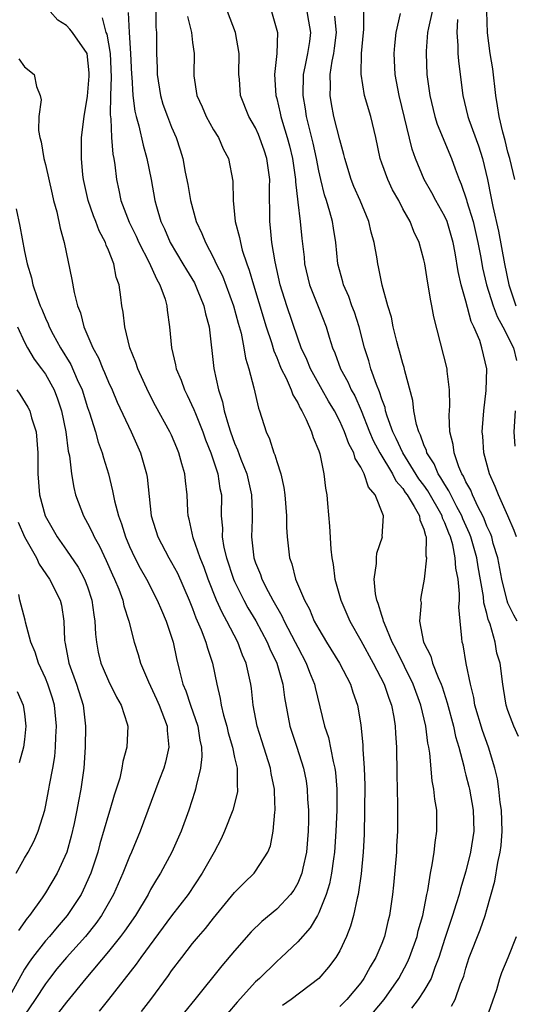
# Model space of a CAD drawing. Units: inches. Extents: x 2598000 to 2601000, y 1512000 to 1515000.
# Drawn here: x 2599583 to 2599630, y 1512899 to 1512992 of the extents above; entities that cross this region are included whole.
import ezdxf

# ---------------------------------------------------------------- set-up
doc = ezdxf.new("R2010")
doc.units = ezdxf.units.IN
doc.header["$MEASUREMENT"] = 0
doc.layers.add('LD25981512_2ft', color=53, linetype='Continuous')

msp = doc.modelspace()

# ---------------------------------------------------------------- linework, layer by layer
at = {"layer": 'LD25981512_2ft'}
for points, elevation in [([(2599595.493, 1512994.507), (2599595.508, 1512991.508), (2599595.55, 1512991), (2599595.578, 1512989), (2599595.638, 1512987.638), (2599595.644, 1512987), (2599595.951, 1512985), (2599596.179, 1512984.179), (2599596.61, 1512983), (2599597, 1512981.997), (2599597.445, 1512981), (2599597.821, 1512979.821), (2599598.064, 1512979), (2599598.3, 1512977.701), (2599598.535, 1512976.535), (2599598.801, 1512975), (2599599.348, 1512973), (2599599.881, 1512971.881), (2599600.225, 1512971), (2599601, 1512969.554), (2599601.255, 1512969), (2599601.837, 1512967.837), (2599602.897, 1512965), (2599603.34, 1512963.339), (2599603.611, 1512962.389), (2599603.879, 1512961), (2599604.02, 1512960.02), (2599604.343, 1512959), (2599604.826, 1512957.174), (2599605.26, 1512955.26), (2599605.37, 1512955), (2599606.006, 1512953), (2599606.33, 1512952.33), (2599606.738, 1512951), (2599606.823, 1512950.823), (2599607, 1512950.177), (2599607.383, 1512949), (2599607.695, 1512947.695), (2599607.785, 1512947), (2599607.947, 1512945), (2599607.945, 1512943.944), (2599607.993, 1512943), (2599608.223, 1512941), (2599608.44, 1512940.44), (2599608.806, 1512939), (2599609.633, 1512937), (2599610.117, 1512936.117), (2599610.575, 1512935), (2599611, 1512934.217), (2599611.736, 1512933), (2599612.986, 1512931), (2599614.02, 1512929), (2599614.244, 1512928.245), (2599614.692, 1512927), (2599615, 1512925.126), (2599615.188, 1512923.188), (2599615.197, 1512922.803), (2599615.331, 1512921), (2599615.382, 1512919.381), (2599615.365, 1512917), (2599615.316, 1512914.685), (2599615.24, 1512913), (2599615.043, 1512910.957), (2599614.744, 1512909), (2599614.644, 1512908.644), (2599614.305, 1512907), (2599614.032, 1512905.968), (2599613.65, 1512905), (2599613, 1512903.64), (2599612.627, 1512903), (2599611.929, 1512902.071), (2599610.996, 1512901.004), (2599608.37, 1512899), (2599607.562, 1512898.438)], 7966), ([(2599594.147, 1512897.853), (2599595.017, 1512899), (2599596.711, 1512901.289), (2599597, 1512901.716), (2599597.965, 1512903), (2599599, 1512904.322), (2599599.563, 1512905), (2599600.237, 1512905.763), (2599601, 1512906.723), (2599603, 1512909.161), (2599603.896, 1512910.104), (2599604.851, 1512911), (2599605, 1512911.204), (2599606.144, 1512913), (2599606.399, 1512913.601), (2599606.678, 1512915), (2599606.831, 1512916.831), (2599606.87, 1512917), (2599606.777, 1512918.777), (2599606.796, 1512919), (2599606.485, 1512920.485), (2599606.42, 1512921), (2599605.597, 1512923.597), (2599605.132, 1512925), (2599604.753, 1512927), (2599604.591, 1512928.591), (2599604.534, 1512929), (2599604.418, 1512929.582), (2599604.091, 1512931), (2599603.752, 1512931.752), (2599603.292, 1512933), (2599602.255, 1512935), (2599601.801, 1512935.801), (2599601.282, 1512937), (2599600.475, 1512939), (2599600.09, 1512940.089), (2599599.731, 1512941), (2599599.069, 1512942.931), (2599598.679, 1512944.679), (2599598.579, 1512945), (2599598.541, 1512945.458), (2599598.47, 1512947), (2599598.327, 1512948.327), (2599598.273, 1512949), (2599597.964, 1512949.964), (2599597.706, 1512951), (2599597.487, 1512951.487), (2599597, 1512952.671), (2599596.847, 1512953), (2599595.477, 1512955.477), (2599594.79, 1512956.79), (2599593.791, 1512959), (2599593.612, 1512959.612), (2599593.03, 1512961), (2599592.542, 1512963), (2599592.402, 1512964.402), (2599592.282, 1512965), (2599592.18, 1512965.821), (2599592.006, 1512967), (2599591.731, 1512967.731), (2599591.497, 1512969), (2599591, 1512970.272), (2599590.773, 1512970.773), (2599590.717, 1512971), (2599590.11, 1512972.11), (2599589.802, 1512973), (2599589.564, 1512973.564), (2599589.075, 1512975), (2599588.618, 1512977), (2599588.56, 1512977.439), (2599588.416, 1512979), (2599588.438, 1512981), (2599588.672, 1512983), (2599589, 1512984.93), (2599589.159, 1512986.841), (2599589.157, 1512987.157), (2599588.983, 1512988.983), (2599587.579, 1512991), (2599587.315, 1512991.315), (2599587, 1512991.66), (2599586.169, 1512992.169), (2599585.443, 1512993)], 7972), ([(2599590.382, 1512992.382), (2599590.757, 1512991), (2599590.827, 1512990.827), (2599591.149, 1512989), (2599591.246, 1512986.754), (2599591.189, 1512985), (2599591.16, 1512983.16), (2599591.215, 1512982.785), (2599591.296, 1512981), (2599591.413, 1512979.413), (2599591.5, 1512979), (2599591.591, 1512978.409), (2599591.747, 1512977), (2599591.984, 1512975.984), (2599592.184, 1512975), (2599592.96, 1512972.96), (2599593.619, 1512971.619), (2599593.898, 1512971), (2599594.882, 1512969.118), (2599595.55, 1512967.55), (2599595.885, 1512967), (2599596.381, 1512965.619), (2599596.541, 1512965), (2599596.577, 1512964.577), (2599596.817, 1512963), (2599596.978, 1512961), (2599597.373, 1512959.373), (2599597.429, 1512959), (2599597.912, 1512957.912), (2599598.223, 1512957), (2599598.491, 1512956.491), (2599599.129, 1512955.129), (2599599.267, 1512954.733), (2599599.963, 1512953), (2599600.235, 1512952.235), (2599600.725, 1512951), (2599601.408, 1512949), (2599601.607, 1512947.607), (2599601.743, 1512947), (2599601.734, 1512945), (2599601.834, 1512943.834), (2599601.824, 1512943), (2599601.987, 1512942.013), (2599602.227, 1512941), (2599602.889, 1512939), (2599603, 1512938.751), (2599603.869, 1512937), (2599604.268, 1512936.268), (2599605.02, 1512935.021), (2599606.108, 1512933), (2599606.361, 1512932.361), (2599607.009, 1512931), (2599607.579, 1512929), (2599607.734, 1512927.733), (2599608.25, 1512925), (2599608.917, 1512923), (2599609.561, 1512921), (2599609.799, 1512919.799), (2599609.914, 1512919), (2599609.946, 1512918.054), (2599610.026, 1512917), (2599610.026, 1512916.026), (2599610.001, 1512915), (2599609.828, 1512913), (2599609.487, 1512911.487), (2599609.394, 1512911), (2599609, 1512910.059), (2599608.616, 1512909.384), (2599608.325, 1512909), (2599607, 1512907.577), (2599605.598, 1512906.402), (2599604.582, 1512905.418), (2599603, 1512903.632), (2599601.786, 1512902.214), (2599599.222, 1512899), (2599598.221, 1512897.779)], 7970), ([(2599592.883, 1512992.883), (2599592.975, 1512991), (2599593.099, 1512989), (2599593.19, 1512987), (2599593.215, 1512986.786), (2599593.324, 1512985), (2599593.505, 1512983.505), (2599593.633, 1512983), (2599593.896, 1512982.104), (2599594.287, 1512980.287), (2599594.654, 1512979), (2599595.051, 1512977), (2599595.421, 1512975), (2599595.568, 1512974.432), (2599595.989, 1512973), (2599596.32, 1512972.32), (2599596.873, 1512971), (2599598.086, 1512969), (2599598.414, 1512968.414), (2599599.168, 1512967.168), (2599599.445, 1512966.555), (2599600.084, 1512965), (2599600.227, 1512964.227), (2599600.577, 1512963), (2599601.019, 1512959.019), (2599601.457, 1512957), (2599601.847, 1512955.847), (2599602.013, 1512955), (2599602.404, 1512953.596), (2599602.605, 1512953), (2599603, 1512951.914), (2599603.284, 1512951.284), (2599603.6, 1512950.4), (2599604.166, 1512949), (2599604.612, 1512947), (2599604.661, 1512945.338), (2599604.655, 1512944.655), (2599604.596, 1512943), (2599604.84, 1512941), (2599605, 1512940.529), (2599605.445, 1512939.444), (2599605.583, 1512939), (2599606.179, 1512937.821), (2599606.622, 1512937), (2599607.495, 1512935.495), (2599607.715, 1512935), (2599608.759, 1512933), (2599609, 1512932.502), (2599609.816, 1512931), (2599610.126, 1512930.126), (2599610.611, 1512929), (2599610.67, 1512928.67), (2599611.543, 1512925), (2599611.915, 1512923.915), (2599612.372, 1512921.628), (2599612.537, 1512921), (2599612.593, 1512920.593), (2599612.719, 1512919), (2599612.712, 1512917), (2599612.638, 1512915), (2599612.496, 1512913), (2599612.393, 1512912.393), (2599612.213, 1512911), (2599612.014, 1512909.986), (2599611.706, 1512909), (2599611, 1512907.233), (2599610.878, 1512907), (2599610.184, 1512905.816), (2599609, 1512904.478), (2599607.438, 1512903), (2599607, 1512902.615), (2599605.35, 1512901), (2599605, 1512900.675), (2599603.251, 1512898.75), (2599602.327, 1512897.673)], 7968), ([(2599598.515, 1512992.515), (2599598.887, 1512991), (2599599, 1512990.029), (2599599.151, 1512989), (2599599.111, 1512987), (2599599.12, 1512986.88), (2599599.392, 1512985), (2599599.91, 1512983.91), (2599600.297, 1512983), (2599601, 1512981.738), (2599601.468, 1512981), (2599601.919, 1512979.919), (2599602.431, 1512979), (2599602.84, 1512976.84), (2599602.852, 1512975), (2599603, 1512973.687), (2599603.062, 1512973), (2599603.478, 1512971.478), (2599603.543, 1512971), (2599603.73, 1512970.27), (2599604.15, 1512969), (2599604.389, 1512968.389), (2599604.779, 1512967), (2599605.31, 1512965.31), (2599606.004, 1512963), (2599606.501, 1512961.499), (2599606.717, 1512960.717), (2599607, 1512960.083), (2599607.301, 1512959.301), (2599607.436, 1512959), (2599607.895, 1512958.105), (2599608.378, 1512957), (2599608.527, 1512956.527), (2599609, 1512955.77), (2599609.239, 1512955.239), (2599609.401, 1512955), (2599609.813, 1512954.187), (2599610.313, 1512953), (2599610.467, 1512952.467), (2599611, 1512951.187), (2599611.098, 1512950.902), (2599611.495, 1512949), (2599611.636, 1512947.636), (2599611.763, 1512947), (2599611.827, 1512946.173), (2599612.032, 1512944.032), (2599612.145, 1512941.854), (2599612.238, 1512941), (2599612.373, 1512940.373), (2599612.544, 1512939), (2599613.098, 1512937), (2599613.952, 1512935), (2599615, 1512933.164), (2599616.194, 1512931), (2599617.218, 1512929), (2599617.656, 1512927.656), (2599617.908, 1512927), (2599618.147, 1512925.853), (2599618.285, 1512925), (2599618.312, 1512924.313), (2599618.41, 1512923), (2599618.421, 1512920.421), (2599618.499, 1512917.501), (2599618.499, 1512915), (2599618.414, 1512913.586), (2599618.393, 1512913), (2599618.112, 1512909.888), (2599618.014, 1512909), (2599617.743, 1512907), (2599617.588, 1512906.412), (2599617.264, 1512905), (2599617, 1512904.326), (2599616.443, 1512903), (2599615.902, 1512902.098), (2599615.288, 1512901), (2599615, 1512900.596), (2599613.681, 1512899), (2599613, 1512898.335)], 7964), ([(2599615.556, 1512897), (2599617.22, 1512899), (2599618.606, 1512901), (2599619.44, 1512902.561), (2599619.629, 1512903), (2599620.351, 1512905), (2599620.471, 1512905.529), (2599620.9, 1512907), (2599621.282, 1512909), (2599621.371, 1512909.371), (2599621.621, 1512911), (2599621.792, 1512911.792), (2599621.974, 1512913), (2599622.073, 1512913.927), (2599622.245, 1512915), (2599622.238, 1512917), (2599622.043, 1512918.043), (2599621.951, 1512919), (2599621.788, 1512919.789), (2599621.577, 1512922.423), (2599621.482, 1512923), (2599621.391, 1512923.391), (2599621.187, 1512925), (2599620.707, 1512927), (2599619.99, 1512929), (2599618.346, 1512932.346), (2599618.002, 1512933), (2599617.245, 1512934.755), (2599617.16, 1512935), (2599617.144, 1512935.144), (2599617, 1512935.527), (2599616.665, 1512936.665), (2599616.523, 1512937), (2599616.402, 1512937.598), (2599616.262, 1512939), (2599616.487, 1512940.487), (2599616.482, 1512941), (2599616.53, 1512941.47), (2599617.053, 1512943), (2599617.044, 1512943.044), (2599617.15, 1512945), (2599616.364, 1512947), (2599615.73, 1512947.73), (2599615.33, 1512949), (2599615, 1512949.648), (2599614.466, 1512950.466), (2599614.325, 1512951), (2599613.859, 1512951.858), (2599613.459, 1512953), (2599613, 1512954.031), (2599612.502, 1512955), (2599611.932, 1512955.932), (2599611.317, 1512957), (2599610.203, 1512959), (2599609.868, 1512959.868), (2599609.343, 1512961), (2599609, 1512961.925), (2599607.962, 1512965), (2599607.342, 1512967), (2599606.84, 1512969.16), (2599606.545, 1512971), (2599606.422, 1512972.422), (2599606.346, 1512973), (2599606.313, 1512976.313), (2599606.336, 1512977), (2599606.06, 1512979), (2599605.805, 1512979.804), (2599605.285, 1512981.284), (2599605, 1512981.909), (2599604.366, 1512983), (2599603.56, 1512985), (2599603.454, 1512986.546), (2599603.41, 1512987), (2599603.425, 1512989), (2599603.084, 1512991), (2599602.32, 1512993)], 7962), ([(2599606.508, 1512993), (2599607.073, 1512991), (2599607.004, 1512989), (2599606.807, 1512987), (2599606.915, 1512985), (2599607, 1512984.704), (2599607.331, 1512983.331), (2599607.389, 1512983), (2599607.54, 1512982.46), (2599608.004, 1512981), (2599608.216, 1512980.216), (2599608.501, 1512979), (2599608.784, 1512977), (2599608.786, 1512976.786), (2599609, 1512974.844), (2599609.239, 1512973), (2599609.401, 1512971.4), (2599609.606, 1512969.606), (2599609.657, 1512969), (2599610.123, 1512967), (2599611, 1512964.753), (2599611.72, 1512963), (2599612.002, 1512961.998), (2599612.324, 1512961), (2599612.53, 1512960.53), (2599613.056, 1512959), (2599613.758, 1512957.757), (2599614.092, 1512957), (2599614.421, 1512956.42), (2599615.046, 1512955.046), (2599615.844, 1512953), (2599616.182, 1512952.182), (2599616.8, 1512951), (2599618.016, 1512949), (2599618.341, 1512948.341), (2599619, 1512947.609), (2599619.237, 1512947.237), (2599619.414, 1512947), (2599620.091, 1512945.909), (2599620.577, 1512945), (2599620.617, 1512944.617), (2599621, 1512943.75), (2599621.15, 1512943.149), (2599621.222, 1512943), (2599621.203, 1512941.204), (2599621.259, 1512941), (2599621.017, 1512938.982), (2599620.716, 1512937.284), (2599620.695, 1512937), (2599620.737, 1512936.737), (2599620.59, 1512935), (2599620.955, 1512933), (2599621.659, 1512931.658), (2599621.839, 1512931), (2599622.372, 1512929.628), (2599622.662, 1512929), (2599622.751, 1512928.751), (2599623.228, 1512927.229), (2599623.814, 1512925), (2599624.016, 1512924.016), (2599624.332, 1512923), (2599624.794, 1512921.206), (2599624.856, 1512920.856), (2599625, 1512920.346), (2599625.266, 1512919.266), (2599625.33, 1512919), (2599625.705, 1512917), (2599625.754, 1512915), (2599625.448, 1512913), (2599625, 1512911.206), (2599624.474, 1512909.525), (2599624.35, 1512909), (2599624.084, 1512908.084), (2599623.739, 1512907), (2599623, 1512904.812), (2599622.424, 1512903), (2599622.039, 1512902.039), (2599621.685, 1512901), (2599621, 1512899.824), (2599620.466, 1512899), (2599619.816, 1512898.184)], 7960), ([(2599623.644, 1512898.356), (2599623.974, 1512899), (2599624.489, 1512900.488), (2599624.72, 1512901), (2599624.793, 1512901.207), (2599625, 1512901.992), (2599625.319, 1512903), (2599626.368, 1512905.632), (2599626.836, 1512907), (2599627, 1512907.563), (2599627.751, 1512910.249), (2599628.042, 1512912.042), (2599628.256, 1512913), (2599628.344, 1512913.656), (2599628.449, 1512915), (2599628.38, 1512917), (2599628.266, 1512917.734), (2599628.13, 1512919), (2599627.999, 1512919.999), (2599627.762, 1512921), (2599627.161, 1512923), (2599626.574, 1512924.574), (2599625.86, 1512927), (2599625.743, 1512927.743), (2599625.424, 1512929), (2599625.023, 1512930.977), (2599624.731, 1512932.731), (2599624.639, 1512933), (2599624.624, 1512933.376), (2599624.45, 1512935), (2599624.329, 1512936.329), (2599624.386, 1512937), (2599624.405, 1512937.595), (2599624.257, 1512939), (2599624.045, 1512940.045), (2599623.994, 1512941), (2599623.749, 1512942.251), (2599623.528, 1512943), (2599623.364, 1512943.364), (2599623, 1512944.354), (2599622.789, 1512944.789), (2599622.736, 1512945), (2599621.379, 1512947.379), (2599621, 1512947.919), (2599620.537, 1512948.537), (2599618.987, 1512951), (2599618.369, 1512952.369), (2599618.055, 1512953), (2599617.515, 1512954.485), (2599617.364, 1512955), (2599617.307, 1512955.307), (2599617, 1512956.116), (2599616.797, 1512956.797), (2599616.485, 1512957.515), (2599615.969, 1512959), (2599615.757, 1512959.757), (2599615.352, 1512961), (2599614.856, 1512963), (2599614.4, 1512964.4), (2599614.165, 1512965), (2599613.868, 1512965.869), (2599613.351, 1512967), (2599613.287, 1512967.288), (2599612.831, 1512969), (2599612.636, 1512971), (2599612.391, 1512972.391), (2599612.306, 1512973), (2599612.056, 1512973.944), (2599611.724, 1512975), (2599611.536, 1512975.536), (2599611.185, 1512977), (2599611, 1512977.833), (2599610.784, 1512979), (2599610.463, 1512980.463), (2599609.835, 1512983), (2599609.726, 1512983.726), (2599609.506, 1512985), (2599609.557, 1512987), (2599609.711, 1512987.711), (2599609.952, 1512989), (2599610.145, 1512990.145), (2599610.259, 1512991), (2599610.072, 1512992.072), (2599609.886, 1512993)], 7958), ([(2599630.007, 1512924.007), (2599629.559, 1512925), (2599629.417, 1512925.418), (2599629, 1512926.49), (2599628.834, 1512927), (2599628.583, 1512928.583), (2599628.504, 1512929), (2599628.249, 1512931), (2599627.957, 1512931.957), (2599627.776, 1512933), (2599627.3, 1512934.7), (2599627.133, 1512935.133), (2599627, 1512935.711), (2599626.723, 1512936.724), (2599626.679, 1512937.321), (2599626.172, 1512940.172), (2599626.047, 1512941), (2599625.475, 1512943), (2599625.344, 1512943.343), (2599624.715, 1512944.715), (2599624.61, 1512945), (2599624.147, 1512945.853), (2599623.56, 1512947), (2599623.393, 1512947.393), (2599623, 1512947.981), (2599622.631, 1512948.631), (2599622.372, 1512949), (2599621.972, 1512949.972), (2599621.29, 1512951), (2599621.241, 1512951.241), (2599621, 1512951.772), (2599620.688, 1512952.688), (2599620.517, 1512953), (2599620.301, 1512953.7), (2599620.056, 1512955), (2599619.967, 1512955.967), (2599619.198, 1512958.802), (2599619.125, 1512959.125), (2599619, 1512959.496), (2599618.682, 1512960.683), (2599618.575, 1512961), (2599618.419, 1512961.581), (2599618.082, 1512963), (2599617.919, 1512963.919), (2599617.586, 1512965), (2599617.043, 1512966.957), (2599616.699, 1512968.699), (2599616.621, 1512969), (2599616.555, 1512969.445), (2599616.272, 1512971), (2599615.989, 1512971.989), (2599615.757, 1512973), (2599614.931, 1512975), (2599614.344, 1512976.344), (2599614.093, 1512977), (2599613.478, 1512979), (2599613.397, 1512979.397), (2599613, 1512980.78), (2599612.453, 1512983), (2599612.216, 1512984.216), (2599612.079, 1512985), (2599612.12, 1512985.88), (2599612.096, 1512987), (2599612.277, 1512988.277), (2599612.428, 1512989), (2599612.505, 1512989.495), (2599612.68, 1512991), (2599612.541, 1512992.541)], 7956), ([(2599629.875, 1512935), (2599629.56, 1512935.56), (2599629, 1512936.697), (2599628.914, 1512936.914), (2599628.416, 1512939), (2599628.034, 1512941), (2599627.611, 1512942.389), (2599627.456, 1512943), (2599627.341, 1512943.341), (2599627, 1512944.026), (2599626.73, 1512944.73), (2599626.604, 1512945), (2599626.164, 1512945.836), (2599625.622, 1512947), (2599625.456, 1512947.457), (2599625, 1512948.255), (2599624.777, 1512948.777), (2599624.629, 1512949), (2599624.33, 1512949.67), (2599623.873, 1512951), (2599623.788, 1512951.788), (2599623.476, 1512953), (2599623.411, 1512954.589), (2599623.464, 1512955.464), (2599623.455, 1512957), (2599623.228, 1512958.772), (2599623.212, 1512959), (2599621.945, 1512963.945), (2599621.773, 1512965), (2599621.621, 1512965.622), (2599621.415, 1512967), (2599621.343, 1512967.343), (2599621.081, 1512969), (2599621, 1512969.381), (2599620.561, 1512971), (2599620.047, 1512972.046), (2599619.686, 1512973), (2599619, 1512974.232), (2599618.607, 1512975), (2599618.032, 1512976.032), (2599617.569, 1512977), (2599617, 1512978.575), (2599616.847, 1512979), (2599616.419, 1512981), (2599615.95, 1512983), (2599615.367, 1512985), (2599615.028, 1512987.028), (2599615.072, 1512989), (2599615.246, 1512991), (2599615.284, 1512991.284), (2599615.282, 1512993)], 7954), ([(2599629.831, 1512943), (2599629.605, 1512943.605), (2599629.002, 1512945), (2599628.1, 1512947), (2599627.799, 1512947.799), (2599627.244, 1512949), (2599626.719, 1512951), (2599626.603, 1512952.603), (2599626.555, 1512953), (2599626.575, 1512953.426), (2599626.694, 1512955), (2599626.939, 1512956.939), (2599626.995, 1512959), (2599626.53, 1512961), (2599626.314, 1512961.686), (2599625.764, 1512963), (2599625.507, 1512963.507), (2599625, 1512965.447), (2599624.561, 1512967), (2599624.266, 1512968.267), (2599623.984, 1512970.016), (2599623.794, 1512971), (2599623.217, 1512973), (2599623, 1512973.5), (2599622.151, 1512975), (2599621.755, 1512975.755), (2599621.044, 1512977), (2599620.193, 1512979), (2599619.88, 1512979.88), (2599618.645, 1512985), (2599618.288, 1512987), (2599618.189, 1512989), (2599618.242, 1512989.759), (2599618.353, 1512991), (2599618.792, 1512992.792)], 7952), ([(2599621.801, 1512993), (2599621.439, 1512991.439), (2599621.361, 1512991), (2599621.219, 1512989.219), (2599621.214, 1512989), (2599621.3, 1512987), (2599621.56, 1512985), (2599622.053, 1512983), (2599622.277, 1512982.277), (2599623.639, 1512979), (2599623.965, 1512978.035), (2599624.351, 1512977), (2599624.563, 1512976.562), (2599625.061, 1512975.061), (2599625.097, 1512974.903), (2599625.679, 1512973), (2599626.14, 1512971), (2599626.416, 1512969.584), (2599626.592, 1512968.592), (2599626.969, 1512967), (2599627.591, 1512965), (2599627.967, 1512963.967), (2599628.516, 1512963), (2599629.534, 1512961), (2599629.803, 1512959.803)], 7950), ([(2599629.643, 1512977), (2599629.17, 1512979), (2599629, 1512979.608), (2599628.726, 1512980.726), (2599628.501, 1512981.499), (2599628.156, 1512983), (2599628.014, 1512984.014), (2599627.847, 1512985), (2599627.55, 1512987.55), (2599627.297, 1512989), (2599627.044, 1512990.956), (2599627.009, 1512993)], 7946), ([(2599624.218, 1512992.218), (2599624.155, 1512991), (2599624.25, 1512989.75), (2599624.233, 1512989), (2599624.284, 1512988.284), (2599624.47, 1512987), (2599624.721, 1512985), (2599625.189, 1512983), (2599625.278, 1512982.723), (2599626.204, 1512980.204), (2599626.583, 1512979), (2599627.049, 1512977), (2599627.387, 1512975.387), (2599627.554, 1512974.446), (2599628.105, 1512972.105), (2599628.679, 1512969), (2599629.092, 1512967), (2599629.574, 1512965.574), (2599629.743, 1512965)], 7948), ([(2599582.475, 1512988.475), (2599583, 1512987.73), (2599583.912, 1512987), (2599584.143, 1512985.856), (2599584.503, 1512985), (2599584.584, 1512984.584), (2599584.373, 1512983), (2599584.332, 1512981.667), (2599584.456, 1512981), (2599584.592, 1512980.592), (2599584.848, 1512979), (2599585, 1512978.449), (2599585.624, 1512975.624), (2599585.774, 1512975), (2599586.071, 1512973.929), (2599586.387, 1512972.387), (2599586.768, 1512971), (2599587.509, 1512967.509), (2599587.729, 1512966.271), (2599588.063, 1512965), (2599588.332, 1512964.332), (2599588.666, 1512963), (2599589.503, 1512961), (2599590.036, 1512960.036), (2599590.458, 1512959), (2599590.634, 1512958.634), (2599591, 1512957.737), (2599591.341, 1512957), (2599591.833, 1512955.833), (2599593.145, 1512953), (2599594.037, 1512951), (2599594.617, 1512949), (2599594.674, 1512948.674), (2599595.062, 1512945), (2599595.69, 1512943), (2599596.751, 1512941), (2599597, 1512940.574), (2599597.549, 1512939.549), (2599598.666, 1512937), (2599599, 1512936.182), (2599599.319, 1512935.319), (2599599.83, 1512934.17), (2599600.269, 1512933), (2599600.411, 1512932.411), (2599600.901, 1512931), (2599601.299, 1512929), (2599601.634, 1512927.634), (2599601.716, 1512927), (2599601.94, 1512926.06), (2599602.246, 1512925), (2599602.381, 1512924.381), (2599602.799, 1512923), (2599603, 1512922.01), (2599603.227, 1512921), (2599603.245, 1512919.245), (2599603.283, 1512919), (2599603.258, 1512918.742), (2599602.833, 1512917), (2599602.038, 1512915), (2599601.704, 1512914.296), (2599601.042, 1512913), (2599599.923, 1512911), (2599598.579, 1512909), (2599597, 1512906.947), (2599594.089, 1512903), (2599593.647, 1512902.353), (2599591.008, 1512898.992), (2599590.107, 1512897.893)], 7974), ([(2599582.229, 1512974.229), (2599582.571, 1512972.571), (2599583, 1512970.147), (2599583.249, 1512969), (2599583.663, 1512967.663), (2599583.811, 1512967), (2599584.204, 1512965.796), (2599584.506, 1512965), (2599584.662, 1512964.662), (2599585, 1512963.831), (2599585.266, 1512963.266), (2599585.355, 1512963), (2599585.733, 1512962.267), (2599586.422, 1512961), (2599587.401, 1512959.401), (2599588.019, 1512957.981), (2599588.479, 1512957), (2599589, 1512955.321), (2599589.181, 1512954.819), (2599589.752, 1512953), (2599590.02, 1512952.02), (2599590.408, 1512951), (2599590.523, 1512950.523), (2599590.992, 1512949), (2599591.392, 1512947.392), (2599591.563, 1512946.437), (2599591.948, 1512945), (2599592.245, 1512944.245), (2599592.611, 1512943), (2599593, 1512942.102), (2599593.514, 1512941), (2599594.017, 1512940.017), (2599594.599, 1512939), (2599595.643, 1512937), (2599596.034, 1512936.034), (2599596.493, 1512935), (2599597.137, 1512933), (2599597.453, 1512931.453), (2599597.739, 1512930.262), (2599598.076, 1512929), (2599598.355, 1512928.355), (2599598.795, 1512927), (2599599.484, 1512925), (2599599.678, 1512923.678), (2599599.836, 1512923), (2599599.875, 1512922.125), (2599599.75, 1512921), (2599599.329, 1512919.33), (2599599.282, 1512919), (2599599.22, 1512918.78), (2599598.635, 1512917), (2599597.911, 1512915), (2599597.023, 1512913), (2599595.942, 1512911), (2599595.572, 1512910.428), (2599595, 1512909.45), (2599594.761, 1512909), (2599593.556, 1512907), (2599592.516, 1512905.484), (2599592.153, 1512905), (2599591, 1512903.568), (2599588.828, 1512901), (2599587, 1512898.75), (2599586.249, 1512897.751)], 7976), ([(2599582.352, 1512963), (2599583, 1512961.539), (2599583.281, 1512961), (2599583.914, 1512959.914), (2599584.625, 1512959), (2599585, 1512958.48), (2599585.825, 1512957), (2599586.154, 1512956.154), (2599586.534, 1512955), (2599586.932, 1512953), (2599587.177, 1512951.177), (2599587.284, 1512950.716), (2599587.49, 1512949), (2599587.692, 1512947.692), (2599587.867, 1512947), (2599588.616, 1512945), (2599589, 1512944.328), (2599589.453, 1512943.453), (2599589.635, 1512943), (2599590.128, 1512942.128), (2599590.77, 1512940.77), (2599591.382, 1512939.382), (2599591.566, 1512939), (2599591.968, 1512938.032), (2599592.352, 1512937), (2599592.458, 1512936.459), (2599592.947, 1512935), (2599593.449, 1512933), (2599593.817, 1512931.817), (2599594.037, 1512931), (2599594.792, 1512929.209), (2599595.57, 1512927.57), (2599595.813, 1512927), (2599596.335, 1512925.665), (2599596.57, 1512925), (2599596.578, 1512924.578), (2599596.752, 1512923), (2599596.42, 1512921.581), (2599596.252, 1512921), (2599595.786, 1512919.785), (2599594.004, 1512915), (2599593.182, 1512913), (2599593, 1512912.6), (2599592.371, 1512911), (2599591.48, 1512909), (2599590.344, 1512907), (2599589.782, 1512906.218), (2599588.797, 1512905), (2599587, 1512902.991), (2599586.099, 1512901.901), (2599585.382, 1512901), (2599585, 1512900.487), (2599584.027, 1512899), (2599583, 1512897.517)], 7978), ([(2599582.283, 1512957), (2599582.57, 1512956.57), (2599583.34, 1512955.34), (2599583.502, 1512955), (2599583.678, 1512954.322), (2599584.116, 1512953), (2599584.289, 1512951), (2599584.291, 1512949.709), (2599584.275, 1512949), (2599584.421, 1512947), (2599584.981, 1512945), (2599586.113, 1512943), (2599587, 1512941.746), (2599588.113, 1512940.113), (2599588.717, 1512939), (2599589, 1512938.254), (2599589.427, 1512937), (2599589.597, 1512935.597), (2599589.71, 1512935), (2599589.754, 1512933.754), (2599589.842, 1512933), (2599590.029, 1512932.029), (2599590.276, 1512931), (2599590.484, 1512930.484), (2599591, 1512929.302), (2599591.759, 1512927.758), (2599592.205, 1512927), (2599592.788, 1512925.212), (2599592.842, 1512925), (2599592.759, 1512923), (2599592.368, 1512921.632), (2599592.281, 1512921), (2599592.065, 1512920.065), (2599591.744, 1512919), (2599591.553, 1512918.447), (2599591.129, 1512917), (2599591, 1512916.607), (2599590.185, 1512913.815), (2599589.979, 1512913), (2599589.312, 1512911), (2599588.597, 1512909.403), (2599588.386, 1512909), (2599587.082, 1512907), (2599586.109, 1512905.891), (2599585.374, 1512905), (2599585, 1512904.579), (2599583.768, 1512903), (2599583.444, 1512902.556), (2599583, 1512901.875), (2599581.425, 1512899)], 7980), ([(2599629.704, 1512955), (2599629.553, 1512953), (2599629.646, 1512951.646)], 7950), ([(2599582.404, 1512944.404), (2599583.021, 1512943), (2599584.141, 1512941), (2599584.414, 1512940.415), (2599585.398, 1512939), (2599586.404, 1512937), (2599586.512, 1512936.511), (2599586.751, 1512935), (2599586.81, 1512933.189), (2599586.832, 1512933), (2599586.871, 1512932.871), (2599587.228, 1512931), (2599587.956, 1512929), (2599588.576, 1512927), (2599588.81, 1512925), (2599588.779, 1512923), (2599588.648, 1512921), (2599588.374, 1512919), (2599588.135, 1512917.865), (2599587.98, 1512917), (2599587.725, 1512915.726), (2599587.453, 1512914.547), (2599587.04, 1512913), (2599586.111, 1512911), (2599585, 1512909.151), (2599584.681, 1512908.681), (2599583.479, 1512907), (2599583.256, 1512906.744), (2599582.435, 1512905.565)], 7982), ([(2599582.213, 1512911), (2599583, 1512912.437), (2599583.344, 1512913), (2599583.924, 1512914.076), (2599584.323, 1512915), (2599584.929, 1512917), (2599585, 1512917.31), (2599585.336, 1512919), (2599585.395, 1512919.395), (2599585.698, 1512921), (2599585.879, 1512922.121), (2599585.955, 1512923), (2599585.988, 1512923.988), (2599586.056, 1512925), (2599585.857, 1512927), (2599585.663, 1512927.663), (2599585.23, 1512929), (2599585, 1512929.569), (2599584.339, 1512931), (2599584.035, 1512932.035), (2599583.613, 1512933), (2599583.108, 1512934.892), (2599583.074, 1512935.074), (2599582.568, 1512937), (2599582.463, 1512937.537)], 7984), ([(2599582.313, 1512928.313), (2599582.887, 1512927), (2599583, 1512926.168), (2599583.129, 1512925), (2599583, 1512923.732), (2599582.904, 1512923), (2599582.504, 1512921.496)], 7986), ([(2599627, 1512897.26), (2599627.935, 1512899.935), (2599628.235, 1512901), (2599628.429, 1512901.57), (2599629.037, 1512903), (2599629.82, 1512905)], 7956)]:
    msp.add_lwpolyline(points, dxfattribs=dict(at, elevation=elevation))

doc.saveas('drawing.dxf')
